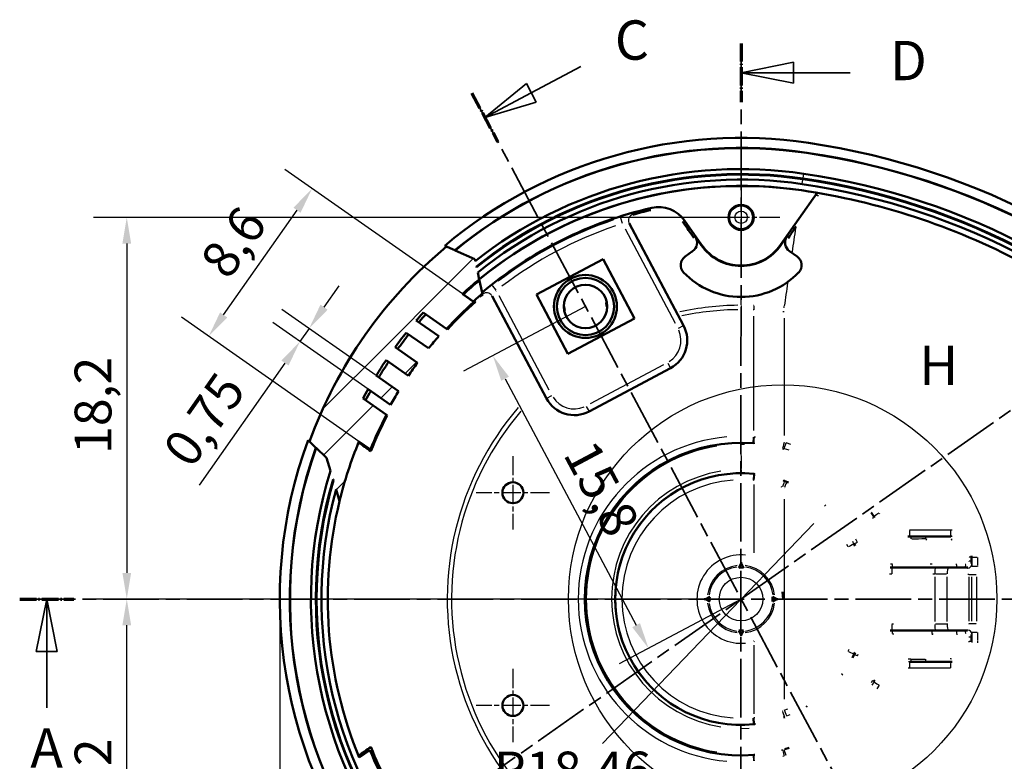
# Model space of a CAD drawing. Units: millimetres. Extents: x 0 to 594, y 0 to 420.
# Drawn here: x 229 to 323, y 188 to 259 of the extents above; entities that cross this region are included whole.
import ezdxf

# ---------------------------------------------------------------- set-up
doc = ezdxf.new("R2010")
doc.units = ezdxf.units.MM
doc.linetypes.add('CHAIN', pattern=[0.3543, 0.2362, -0.0295, 0.0591, -0.0295])
doc.linetypes.add('LONG_DASH_DOTTED', pattern=[0.3001, 0.2362, -0.0295, 0.0049, -0.0295])
for name, color, linetype, lineweight in [('Centro(ISO)', 179, 'CHAIN', 25), ('Linee dettaglio cerchio(ISO)', 179, 'Continuous', 25), ('Linee di vista in sezione(ISO)', 7, 'LONG_DASH_DOTTED', 35), ('Quote(ISO)', 7, 'Continuous', 25), ('Spigoli tangenti visibili(ISO)', 251, 'Continuous', 30), ('Spigoli visibili(ISO)', 7, 'Continuous', 50), ('Tratteggio', 3, 'Continuous', 9)]:
    doc.layers.add(name, color=color, linetype=linetype, lineweight=lineweight)
doc.styles.add('DEFAULT-ISO~0', font='ARIAL.TTF')
doc.styles.add('Tabella-ISOTesto caratteri grandi', font='ARIAL.TTF')
doc.dimstyles.new('DEFAULT-ISO-Metodo 1b', dxfattribs={"dimtxt": 3.5, "dimasz": 2.5, "dimexe": 3.175, "dimexo": 0, "dimgap": 0.762, "dimtad": 1, "dimtoh": 1, "dimrnd": 1e-08, "dimtxsty": 'DEFAULT-ISO~0', "dimcen": 0.09, "dimdle": 10, "dimclrd": 2, "dimclre": 2, "dimclrt": 6, "dimazin": 2, "dimtfac": 0.714286, "dimtmove": 0, "dimatfit": 3, "dimfxl": 0, "dimtolj": 1, "dimlwd": 25, "dimlwe": 25, "dimarcsym": 0})

# ---------------------------------------------------------------- blocks, each defined once
blk = doc.blocks.new('*D16')
at = {"layer": 'Defpoints', "color": 0, "linetype": 'Continuous'}
for p in [(297.44, 239.911), (238.883, 203.513), (297.44, 203.513)]:
    blk.add_point(p, dxfattribs=at)
at = {"layer": 'Quote(ISO)', "color": 2, "linetype": 'Continuous', "lineweight": 25}
for p, q in [((297.44, 239.911), (235.708, 239.911)), ((238.883, 237.411), (238.883, 206.013)), ((297.44, 203.513), (235.708, 203.513))]:
    blk.add_line(p, q, dxfattribs=at)
at = {"layer": 'Quote(ISO)', "color": 2, "linetype": 'Continuous'}
for points in [[(238.467, 237.411), (239.3, 237.411), (238.883, 239.911)], [(238.467, 206.013), (239.3, 206.013), (238.883, 203.513)]]:
    blk.add_solid(points, dxfattribs=at)
at = {"layer": 'Quote(ISO)', "color": 6, "linetype": 'Continuous', "lineweight": 25, "insert": (233.915, 217.348), "char_height": 3.5, "attachment_point": 1, "rotation": 90, "style": 'DEFAULT-ISO~0'}
blk.add_mtext('\\A1;18,2', dxfattribs=at)
blk = doc.blocks.new('*D17')
at = {"layer": 'Defpoints', "color": 0, "linetype": 'Continuous'}
for p in [(238.883, 203.513), (297.44, 203.513), (297.44, 167.113)]:
    blk.add_point(p, dxfattribs=at)
at = {"layer": 'Quote(ISO)', "color": 2, "linetype": 'Continuous', "lineweight": 25}
for p, q in [((297.44, 203.513), (235.708, 203.513)), ((238.883, 169.613), (238.883, 201.013)), ((297.44, 167.113), (235.708, 167.113))]:
    blk.add_line(p, q, dxfattribs=at)
at = {"layer": 'Quote(ISO)', "color": 2, "linetype": 'Continuous'}
for points in [[(238.467, 201.013), (239.3, 201.013), (238.883, 203.513)], [(238.467, 169.613), (239.3, 169.613), (238.883, 167.113)]]:
    blk.add_solid(points, dxfattribs=at)
at = {"layer": 'Quote(ISO)', "color": 6, "linetype": 'Continuous', "lineweight": 25, "insert": (233.915, 180.949), "char_height": 3.5, "attachment_point": 1, "rotation": 90, "style": 'DEFAULT-ISO~0'}
blk.add_mtext('\\A1;18,2', dxfattribs=at)
blk = doc.blocks.new('*D18')
at = {"layer": 'Defpoints', "color": 0, "linetype": 'Continuous'}
for p in [(297.44, 203.513), (271.887, 176.876)]:
    blk.add_point(p, dxfattribs=at)
at = {"layer": 'Quote(ISO)', "color": 2, "linetype": 'Continuous', "lineweight": 25}
for p, q in [((304.363, 210.729), (284.218, 189.73)), ((273.617, 178.68), (278.72, 183.999))]:
    blk.add_line(p, q, dxfattribs=at)
blk.add_arc((297.44, 203.513), 36.912, 222.75944, 231.11688, dxfattribs=at)
at = {"layer": 'Quote(ISO)', "color": 2, "linetype": 'Continuous'}
blk.add_solid([(273.317, 178.968), (273.918, 178.391), (271.887, 176.876)], dxfattribs=at)
at = {"layer": 'Quote(ISO)', "color": 6, "linetype": 'Continuous', "lineweight": 25, "insert": (273.89, 188.968), "char_height": 3.5, "attachment_point": 1, "style": 'DEFAULT-ISO~0'}
blk.add_mtext('\\A1;R18,46', dxfattribs=at)
blk = doc.blocks.new('*D19')
at = {"layer": 'Defpoints', "color": 0, "linetype": 'Continuous'}
for p in [(253.472, 203.513), (479.44, 203.513), (479.44, 125.454)]:
    blk.add_point(p, dxfattribs=at)
at = {"layer": 'Quote(ISO)', "color": 2, "linetype": 'Continuous', "lineweight": 25}
for p, q in [((253.472, 203.513), (253.472, 122.279)), ((479.44, 203.513), (479.44, 122.279)), ((255.972, 125.454), (476.94, 125.454))]:
    blk.add_line(p, q, dxfattribs=at)
at = {"layer": 'Quote(ISO)', "color": 2, "linetype": 'Continuous'}
for points in [[(255.972, 125.87), (255.972, 125.037), (253.472, 125.454)], [(476.94, 125.87), (476.94, 125.037), (479.44, 125.454)]]:
    blk.add_solid(points, dxfattribs=at)
at = {"layer": 'Quote(ISO)', "color": 6, "linetype": 'Continuous', "lineweight": 25, "insert": (359.352, 130.422), "char_height": 3.5, "attachment_point": 1, "style": 'DEFAULT-ISO~0'}
blk.add_mtext('\\A1;112,98', dxfattribs=at)
blk = doc.blocks.new('*D20')
at = {"layer": 'Defpoints', "color": 0, "linetype": 'Continuous'}
for p in [(366.44, 191.212), (297.44, 167.113), (366.44, 135.663)]:
    blk.add_point(p, dxfattribs=at)
at = {"layer": 'Quote(ISO)', "color": 2, "linetype": 'Continuous', "lineweight": 25}
for p, q in [((366.44, 191.212), (366.44, 132.488)), ((297.44, 167.113), (297.44, 132.488)), ((299.94, 135.663), (363.94, 135.663))]:
    blk.add_line(p, q, dxfattribs=at)
at = {"layer": 'Quote(ISO)', "color": 2, "linetype": 'Continuous'}
for points in [[(299.94, 136.08), (299.94, 135.246), (297.44, 135.663)], [(363.94, 136.08), (363.94, 135.246), (366.44, 135.663)]]:
    blk.add_solid(points, dxfattribs=at)
at = {"layer": 'Quote(ISO)', "color": 6, "linetype": 'Continuous', "lineweight": 25, "insert": (327.383, 140.632), "char_height": 3.5, "attachment_point": 1, "style": 'DEFAULT-ISO~0'}
blk.add_mtext('\\A1;34,5', dxfattribs=at)
blk = doc.blocks.new('SezioneConv2d1')
at = {"layer": 'Linee di vista in sezione(ISO)', "linetype": 'CHAIN', "ltscale": 22.486227}
blk.add_line((228.676, 203.513), (353.346, 203.513), dxfattribs=at)
at = {"layer": 'Linee di vista in sezione(ISO)', "lineweight": 70, "ltscale": 6.77831}
blk.add_line((228.676, 203.513), (233.843, 203.513), dxfattribs=at)
at = {"layer": 'Linee di vista in sezione(ISO)', "linetype": 'Continuous'}
for p, q in [((231.26, 203.513), (230.26, 198.513)), ((231.26, 198.513), (231.26, 203.513)), ((232.26, 198.513), (231.26, 203.513)), ((230.26, 198.513), (232.26, 198.513)), ((231.26, 193.134), (231.26, 198.513))]:
    blk.add_line(p, q, dxfattribs=at)
at = {"layer": 'Linee di vista in sezione(ISO)', "linetype": 'Continuous', "flags": 128}
blk.add_lwpolyline([(232.26, 198.513), (231.26, 203.513)], dxfattribs=at)
at = {"layer": 'Linee di vista in sezione(ISO)'}
blk.add_solid([(232.26, 198.513), (231.26, 203.513), (230.26, 198.513), (232.26, 198.513)], dxfattribs=at)
at = {"layer": 'Linee di vista in sezione(ISO)', "insert": (229.689, 186.263), "char_height": 3.75, "attachment_point": 7, "style": 'Tabella-ISOTesto caratteri grandi'}
blk.add_mtext('A', dxfattribs=at)
blk = doc.blocks.new('SezioneConv2d3')
at = {"layer": 'Linee di vista in sezione(ISO)', "linetype": 'CHAIN', "ltscale": 23.658644}
blk.add_line((297.44, 256.487), (297.405, 150.318), dxfattribs=at)
at = {"layer": 'Linee di vista in sezione(ISO)', "lineweight": 70, "ltscale": 7.323256}
for p, q in [((297.44, 256.487), (297.439, 250.905)), ((297.407, 155.9), (297.405, 150.318))]:
    blk.add_line(p, q, dxfattribs=at)
at = {"layer": 'Linee di vista in sezione(ISO)', "linetype": 'Continuous'}
for p, q in [((302.44, 254.694), (297.44, 253.696)), ((302.439, 252.694), (302.44, 254.694)), ((302.44, 253.694), (297.44, 253.696)), ((297.44, 253.696), (302.439, 252.694)), ((307.822, 253.693), (302.44, 253.694)), ((302.406, 154.107), (297.406, 153.109)), ((302.405, 152.107), (302.406, 154.107)), ((302.406, 153.107), (297.406, 153.109)), ((297.406, 153.109), (302.405, 152.107)), ((307.788, 153.106), (302.406, 153.107))]:
    blk.add_line(p, q, dxfattribs=at)
at = {"layer": 'Linee di vista in sezione(ISO)', "linetype": 'Continuous', "flags": 128}
for points in [[(302.44, 254.694), (297.44, 253.696)], [(302.406, 154.107), (297.406, 153.109)]]:
    blk.add_lwpolyline(points, dxfattribs=at)
at = {"layer": 'Linee di vista in sezione(ISO)'}
for points in [[(302.44, 254.694), (297.44, 253.696), (302.439, 252.694), (302.44, 254.694)], [(302.406, 154.107), (297.406, 153.109), (302.405, 152.107), (302.406, 154.107)]]:
    blk.add_solid(points, dxfattribs=at)
at = {"layer": 'Linee di vista in sezione(ISO)', "char_height": 3.75, "attachment_point": 7, "line_spacing_factor": 1.309852, "style": 'Tabella-ISOTesto caratteri grandi'}
for insert in [(311.628, 251.817), (311.594, 151.23)]:
    blk.add_mtext('D', dxfattribs=dict(at, insert=insert))
blk = doc.blocks.new('SezioneConv2d6')
at = {"layer": 'Linee di vista in sezione(ISO)', "linetype": 'CHAIN', "ltscale": 22.428154}
blk.add_line((347.521, 238.58), (252.177, 171.818), dxfattribs=at)
blk = doc.blocks.new('SezioneConv2d7')
at = {"layer": 'Linee di vista in sezione(ISO)', "linetype": 'Continuous'}
for p, q in [((282.165, 254.293), (277.439, 251.78)), ((276.97, 252.663), (273.024, 249.433)), ((277.909, 250.897), (276.97, 252.663)), ((277.439, 251.78), (273.024, 249.433)), ((273.024, 249.433), (277.909, 250.897)), ((331.515, 161.478), (326.79, 158.965)), ((326.32, 159.848), (322.375, 156.618)), ((327.259, 158.082), (326.32, 159.848)), ((326.79, 158.965), (322.375, 156.618)), ((322.375, 156.618), (327.259, 158.082))]:
    blk.add_line(p, q, dxfattribs=at)
at = {"layer": 'Linee di vista in sezione(ISO)', "linetype": 'CHAIN', "ltscale": 22.822824}
blk.add_line((271.783, 251.766), (323.616, 154.284), dxfattribs=at)
at = {"layer": 'Linee di vista in sezione(ISO)', "lineweight": 70, "ltscale": 6.934762}
for p, q in [((271.783, 251.766), (274.265, 247.099)), ((321.134, 158.951), (323.616, 154.284))]:
    blk.add_line(p, q, dxfattribs=at)
at = {"layer": 'Linee di vista in sezione(ISO)', "linetype": 'Continuous', "flags": 128}
for points in [[(276.97, 252.663), (273.024, 249.433)], [(326.32, 159.848), (322.375, 156.618)]]:
    blk.add_lwpolyline(points, dxfattribs=at)
at = {"layer": 'Linee di vista in sezione(ISO)'}
for points in [[(276.97, 252.663), (273.024, 249.433), (277.909, 250.897), (276.97, 252.663)], [(326.32, 159.848), (322.375, 156.618), (327.259, 158.082), (326.32, 159.848)]]:
    blk.add_solid(points, dxfattribs=at)
at = {"layer": 'Linee di vista in sezione(ISO)', "char_height": 3.75, "attachment_point": 7, "line_spacing_factor": 2.942572, "style": 'Tabella-ISOTesto caratteri grandi'}
for insert in [(285.404, 253.77), (334.723, 161.014)]:
    blk.add_mtext('C', dxfattribs=dict(at, insert=insert))
blk = doc.blocks.new('*D77')
at = {"layer": 'Defpoints', "color": 0, "linetype": 'Continuous'}
for p in [(282.6, 231.425), (297.44, 203.513), (288.611, 198.818)]:
    blk.add_point(p, dxfattribs=at)
at = {"layer": 'Quote(ISO)', "color": 2, "linetype": 'Continuous', "lineweight": 25}
for p, q in [((282.6, 231.425), (270.967, 225.239)), ((274.944, 224.523), (287.437, 201.025)), ((297.44, 203.513), (285.808, 197.327))]:
    blk.add_line(p, q, dxfattribs=at)
at = {"layer": 'Quote(ISO)', "color": 2, "linetype": 'Continuous'}
for points in [[(275.312, 224.718), (274.576, 224.327), (273.77, 226.73)], [(287.805, 201.221), (287.069, 200.83), (288.611, 198.818)]]:
    blk.add_solid(points, dxfattribs=at)
at = {"layer": 'Quote(ISO)', "color": 6, "linetype": 'Continuous', "lineweight": 25, "insert": (283.519, 218.978), "char_height": 3.5, "attachment_point": 1, "rotation": 297.99963, "style": 'DEFAULT-ISO~0'}
blk.add_mtext('\\A1;15,8', dxfattribs=at)
blk = doc.blocks.new('*D86')
at = {"layer": 'Defpoints', "color": 0, "linetype": 'Continuous'}
for p in [(256.544, 242.641), (270.872, 232.608), (261.013, 218.528)]:
    blk.add_point(p, dxfattribs=at)
at = {"layer": 'Quote(ISO)', "color": 2, "linetype": 'Continuous', "lineweight": 25}
for p, q in [((270.872, 232.608), (253.943, 244.462)), ((248.119, 230.608), (255.11, 240.593)), ((261.013, 218.528), (244.084, 230.382))]:
    blk.add_line(p, q, dxfattribs=at)
at = {"layer": 'Quote(ISO)', "color": 2, "linetype": 'Continuous'}
for points in [[(254.768, 240.832), (255.451, 240.354), (256.544, 242.641)], [(247.777, 230.847), (248.46, 230.369), (246.685, 228.561)]]:
    blk.add_solid(points, dxfattribs=at)
at = {"layer": 'Quote(ISO)', "color": 6, "linetype": 'Continuous', "lineweight": 25, "insert": (245.716, 235.84), "char_height": 3.5, "attachment_point": 1, "rotation": 55, "style": 'DEFAULT-ISO~0'}
blk.add_mtext('\\A1;8,6', dxfattribs=at)
blk = doc.blocks.new('*D87')
at = {"layer": 'Defpoints', "color": 0, "linetype": 'Continuous'}
for p in [(255.395, 228.07), (262.653, 224.819), (261.891, 223.521)]:
    blk.add_point(p, dxfattribs=at)
at = {"layer": 'Quote(ISO)', "color": 2, "linetype": 'Continuous', "lineweight": 25}
for p, q in [((257.689, 231.347), (259.123, 233.395)), ((262.653, 224.819), (253.654, 231.12)), ((261.891, 223.521), (252.794, 229.891)), ((256.255, 229.299), (255.395, 228.07)), ((253.961, 226.022), (245.798, 214.364))]:
    blk.add_line(p, q, dxfattribs=at)
at = {"layer": 'Quote(ISO)', "color": 2, "linetype": 'Continuous'}
for points in [[(257.348, 231.586), (258.03, 231.108), (256.255, 229.299)], [(253.619, 226.261), (254.302, 225.783), (255.395, 228.07)]]:
    blk.add_solid(points, dxfattribs=at)
at = {"layer": 'Quote(ISO)', "color": 6, "linetype": 'Continuous', "lineweight": 25, "insert": (242.165, 217.838), "char_height": 3.5, "attachment_point": 1, "rotation": 55, "style": 'DEFAULT-ISO~0'}
blk.add_mtext('\\A1;0,75', dxfattribs=at)
blk = doc.blocks.new('Dettaglio2d2')
at = {"layer": 'Linee dettaglio cerchio(ISO)'}
blk.add_circle((301.406, 203.524), 20.418, dxfattribs=at)
at = {"layer": 'Linee dettaglio cerchio(ISO)', "insert": (314.41, 222.748), "char_height": 3.75, "attachment_point": 7, "style": 'Tabella-ISOTesto caratteri grandi'}
blk.add_mtext('H', dxfattribs=at)

msp = doc.modelspace()

# ---------------------------------------------------------------- hatches: boundary and pattern name
at = {"layer": 'Tratteggio'}
h = msp.add_hatch(dxfattribs=at)
h.set_pattern_fill('ANSI31', color=256, scale=25.4, style=0)
h.set_pattern_definition([(45, (0, 0), (-2.245064, 2.245064), [])])
edge = h.paths.add_edge_path()
edge.add_line((270.173, 236.762), (272.053, 235.918))
edge.add_line((272.053, 235.918), (272.092, 235.739))
edge.add_line((272.092, 235.739), (272.204, 235.23))
edge.add_line((272.204, 235.23), (272.219, 235.162))
edge.add_line((272.219, 235.162), (272.332, 234.652))
edge.add_line((272.332, 234.652), (272.476, 233.996))
edge.add_ellipse((297.44, 203.513), major_axis=(-24.964, 30.483), ratio=1, start_angle=0, end_angle=3.0859)
edge.add_line((270.872, 232.608), (270.952, 232.552))
edge.add_line((270.952, 232.552), (271.905, 231.884))
edge.add_line((271.905, 231.884), (271.963, 231.844))
edge.add_ellipse((297.44, 203.513), major_axis=(-25.477, 28.331), ratio=1, start_angle=0, end_angle=5.49536)
edge.add_line((269.367, 229.273), (267.144, 230.83))
edge.add_ellipse((297.44, 203.513), major_axis=(-30.296, 27.317), ratio=1, start_angle=0, end_angle=1.4132)
edge.add_line((266.48, 230.074), (268.619, 228.577))
edge.add_ellipse((297.44, 203.513), major_axis=(-28.822, 25.064), ratio=1, start_angle=0, end_angle=2.25842)
edge.add_line((267.653, 227.422), (265.521, 228.915))
edge.add_ellipse((297.44, 203.513), major_axis=(-31.919, 25.402), ratio=1, start_angle=0, end_angle=2.46009)
edge.add_line((264.46, 227.521), (266.588, 226.031))
edge.add_ellipse((297.44, 203.513), major_axis=(-30.852, 22.518), ratio=1, start_angle=0, end_angle=2.25022)
edge.add_line((265.728, 224.802), (263.6, 226.292))
edge.add_ellipse((297.44, 203.513), major_axis=(-33.84, 22.78), ratio=1, start_angle=0, end_angle=2.46009)
edge.add_line((262.653, 224.819), (264.785, 223.326))
edge.add_ellipse((297.44, 203.513), major_axis=(-32.655, 19.813), ratio=1, start_angle=0, end_angle=2.25842)
edge.add_line((264.03, 222.024), (261.891, 223.521))
edge.add_ellipse((297.44, 203.513), major_axis=(-35.549, 20.009), ratio=1, start_angle=0, end_angle=1.4132)
edge.add_line((261.409, 222.638), (263.632, 221.082))
edge.add_ellipse((297.44, 203.513), major_axis=(-33.809, 17.569), ratio=1, start_angle=0, end_angle=5.49536)
edge.add_line((262.104, 217.764), (261.013, 218.528))
edge.add_ellipse((297.44, 203.513), major_axis=(-36.428, 15.015), ratio=1, start_angle=0, end_angle=8.67373)
edge.add_line((259.165, 212.863), (258.831, 213.971))
edge.add_line((258.831, 213.971), (258.579, 214.807))
edge.add_line((258.579, 214.807), (258.546, 214.917))
edge.add_line((258.546, 214.917), (258.301, 215.728))
edge.add_line((258.301, 215.728), (257.926, 216.975))
edge.add_line((257.926, 216.975), (256.93, 217.931))
edge.add_line((256.93, 217.931), (256.917, 217.943))
edge.add_line((256.917, 217.943), (256.297, 218.538))
edge.add_ellipse((297.44, 203.513), major_axis=(-41.144, 15.026), ratio=1, start_angle=329.93777, end_angle=360, ccw=False)
edge.add_line((269.358, 237.128), (270.157, 236.769))
edge.add_line((270.157, 236.769), (270.173, 236.762))
h = msp.add_hatch(dxfattribs=at)
h.set_pattern_fill('ANSI31', color=256, scale=25.4, angle=90, style=0)
h.set_pattern_definition([(135, (0, 0), (-2.245064, -2.245064), [])])
edge = h.paths.add_edge_path()
edge.add_ellipse((297.44, 203.513), major_axis=(33.852, 17.635), ratio=1, start_angle=102.73848, end_angle=104.47103)
edge.add_line((271.905, 231.884), (270.952, 232.552))
edge.add_ellipse((297.44, 203.511), major_axis=(37.574, 11.543), ratio=1, start_angle=112.30652, end_angle=115.2903, ccw=False)
edge.add_line((272.5, 233.891), (272.775, 232.643))

# ---------------------------------------------------------------- linework, layer by layer
at = {"layer": 'Centro(ISO)', "linetype": 'CHAIN', "ltscale": 8.222835}
for p, q in [((297.44, 243.611), (297.44, 236.211)), ((301.14, 239.911), (293.74, 239.911))]:
    msp.add_line(p, q, dxfattribs=at)
at = {"layer": 'Centro(ISO)', "linetype": 'CHAIN', "ltscale": 7.778352}
for p, q in [((275.689, 217.155), (275.689, 210.155)), ((279.189, 213.655), (272.189, 213.655)), ((275.689, 196.87), (275.689, 189.87)), ((279.189, 193.37), (272.189, 193.37))]:
    msp.add_line(p, q, dxfattribs=at)
at = {"layer": 'Spigoli tangenti visibili(ISO)'}
for p, q in [((303.71, 246.054), (303.712, 246.068)), ((303.354, 243.635), (303.415, 244.052)), ((303.276, 243.109), (303.338, 243.527)), ((285.933, 239.87), (286.099, 239.346)), ((287.152, 240.175), (287.139, 240.199)), ((286.378, 238.802), (291.16, 229.808)), ((293.062, 238.065), (292.936, 237.977)), ((301.945, 237.977), (301.819, 238.065)), ((293.677, 237.275), (293.644, 237.252)), ((301.237, 237.252), (301.204, 237.275)), ((272.786, 232.568), (272.799, 232.543)), ((279.152, 223.423), (274.37, 232.417)), ((297.44, 231.563), (297.44, 232.279)), ((297.44, 231.503), (297.44, 231.129)), ((298.659, 231.473), (298.64, 231.1)), ((298.639, 219.594), (298.639, 230.475)), ((301.542, 230.287), (301.547, 219.102)), ((291.468, 229.331), (291.954, 229.589)), ((290.045, 225.856), (283.052, 222.138)), ((290.456, 226.021), (290.715, 225.534)), ((279.376, 222.901), (278.89, 222.643)), ((282.686, 221.89), (282.945, 221.403)), ((298.593, 218.394), (298.635, 218.943)), ((298.639, 218.387), (298.639, 218.368)), ((301.545, 217.859), (301.54, 217.841)), ((297.435, 215.827), (297.435, 215.514)), ((298.635, 215.413), (298.58, 214.865)), ((298.639, 215.451), (298.636, 215.417)), ((298.702, 215.406), (298.644, 214.858)), ((298.639, 214.449), (298.639, 207.915)), ((301.594, 214.769), (301.58, 214.738)), ((301.561, 213.041), (301.561, 193.984)), ((310.094, 211.386), (310.111, 211.396)), ((313.478, 210.107), (317.396, 210.107)), ((313.512, 209.507), (317.44, 209.507)), ((313.512, 209.487), (313.512, 209.506)), ((317.441, 209.506), (317.44, 209.487)), ((308.2, 208.747), (308.229, 208.762)), ((319.435, 207.513), (319.415, 207.513)), ((319.436, 207.47), (319.436, 206.704)), ((319.438, 207.513), (319.939, 207.513)), ((319.983, 207.47), (319.983, 206.704)), ((311.828, 206.477), (311.828, 206.511)), ((319.016, 206.51), (319.031, 206.465)), ((319.415, 206.909), (319.43, 206.865)), ((315.94, 206.475), (311.828, 206.475)), ((315.9, 205.639), (315.9, 201.386)), ((317.066, 205.636), (317.066, 201.389)), ((319.144, 205.627), (319.144, 201.398)), ((319.161, 205.862), (319.393, 205.862)), ((319.4, 205.627), (319.4, 201.398)), ((319.414, 205.862), (319.858, 205.862)), ((319.889, 205.627), (319.889, 201.398)), ((311.828, 200.55), (315.94, 200.55)), ((311.828, 200.548), (311.828, 200.514)), ((319.031, 200.56), (319.016, 200.515)), ((319.43, 200.16), (319.415, 200.116)), ((319.436, 200.321), (319.436, 199.555)), ((319.438, 200.364), (319.939, 200.364)), ((319.983, 200.321), (319.983, 199.555)), ((298.639, 199.11), (298.639, 192.576)), ((319.435, 199.513), (319.415, 199.513)), ((308.2, 198.278), (308.229, 198.263)), ((313.512, 197.538), (313.512, 197.519)), ((317.44, 197.518), (313.512, 197.518)), ((317.44, 197.519), (317.44, 197.538)), ((317.396, 196.918), (313.478, 196.918)), ((310.094, 195.639), (310.111, 195.629)), ((298.635, 191.612), (298.58, 192.16)), ((298.639, 191.574), (298.636, 191.608)), ((301.594, 192.256), (301.58, 192.287)), ((297.428, 188.745), (297.427, 188.616)), ((298.639, 188.638), (298.639, 188.657)), ((301.545, 189.166), (301.54, 189.184)), ((298.593, 188.631), (298.635, 188.082))]:
    msp.add_line(p, q, dxfattribs=at)
at = {"layer": 'Spigoli tangenti visibili(ISO)', "flags": 128}
for points in [[(288.826, 240.601), (288.83, 240.61)], [(286.771, 239.342), (286.768, 239.343)], [(287.138, 240.201), (287.135, 240.202)], [(291.955, 239.383), (291.959, 239.393)], [(273.732, 233.386), (273.666, 233.334)], [(274.105, 232.917), (274.076, 232.885)], [(280.585, 231.414), (280.606, 231.137)], [(284.614, 231.414), (284.599, 231.671)], [(298.639, 231.079), (298.589, 231.082)], [(298.66, 231.494), (298.609, 231.496)], [(301.542, 230.908), (301.422, 230.917)], [(301.568, 231.326), (301.447, 231.334)], [(301.568, 231.326), (301.567, 231.309)], [(298.639, 218.99), (298.641, 218.989)], [(298.687, 218.986), (298.8, 218.976)], [(297.428, 218.272), (297.763, 218.269)], [(298.639, 218.388), (298.748, 218.379)], [(301.397, 217.902), (301.403, 217.9)], [(301.546, 217.86), (301.981, 217.728)], [(301.547, 218.48), (301.553, 218.479)], [(301.701, 218.437), (302.158, 218.298)], [(298.703, 215.409), (298.7, 215.409)], [(298.639, 214.812), (298.636, 214.812)], [(301.368, 214.174), (301.25, 214.217)], [(301.579, 214.737), (301.456, 214.782)], [(301.561, 214.1), (301.553, 214.103)], [(301.784, 214.659), (301.775, 214.663)], [(309.978, 211.282), (310.04, 211.185)], [(310.111, 211.397), (310.176, 211.297)], [(310.594, 211.714), (310.648, 211.628)], [(317.396, 210.107), (317.569, 210.102)], [(317.441, 209.507), (317.571, 209.503)], [(307.638, 208.484), (307.523, 208.714)], [(308.198, 208.747), (308.077, 208.988)], [(308.525, 208.912), (308.363, 209.233)], [(315.055, 209.242), (315.087, 209.144)], [(315.055, 209.242), (315.155, 209.241)], [(317.466, 209.22), (317.464, 209.234)], [(317.466, 209.22), (317.553, 209.217)], [(317.466, 209.22), (317.495, 209.121)], [(319.148, 207.518), (319.148, 207.501)], [(311.828, 206.475), (311.641, 206.48)], [(311.873, 206.827), (311.672, 206.832)], [(315.667, 206.829), (315.464, 206.829)], [(318.01, 206.817), (317.912, 206.817)], [(318.848, 206.817), (318.813, 206.817)], [(319.148, 207.117), (319.148, 207.104)], [(319.431, 206.863), (319.431, 206.862)], [(319.436, 206.661), (319.436, 206.636)], [(319.983, 206.661), (319.983, 206.619)], [(311.799, 205.876), (311.582, 205.881)], [(315.9, 205.876), (315.73, 205.876)], [(319.031, 206.463), (318.956, 206.463)], [(319.031, 206.463), (319.039, 206.46)], [(319.144, 205.862), (319.058, 205.862)], [(311.799, 201.149), (311.97, 201.149)], [(317.066, 201.153), (317.152, 201.153)], [(319.144, 201.163), (319.144, 201.126)], [(319.4, 201.163), (319.4, 201.129)], [(319.889, 201.163), (319.89, 201.141)], [(311.873, 200.198), (312.002, 200.198)], [(315.667, 200.196), (315.648, 200.093)], [(315.667, 200.196), (315.763, 200.196)], [(317.221, 200.553), (317.297, 200.553)], [(318.011, 200.208), (317.994, 200.106)], [(318.011, 200.208), (318.046, 200.208)], [(318.848, 200.208), (318.862, 200.208)], [(319.148, 199.908), (319.148, 199.891)], [(319.436, 200.364), (319.436, 200.348)], [(319.148, 199.507), (319.145, 199.395)], [(319.436, 199.513), (319.432, 199.384)], [(319.983, 199.513), (319.978, 199.344)], [(307.638, 198.541), (307.738, 198.734)], [(308.198, 198.278), (308.284, 198.445)], [(308.525, 198.113), (308.595, 198.25)], [(313.658, 197.785), (313.378, 197.776)], [(313.512, 197.518), (313.394, 197.516)], [(317.466, 197.805), (317.365, 197.805)], [(317.466, 197.805), (317.464, 197.791)], [(313.478, 196.918), (313.377, 196.916)], [(309.978, 195.743), (309.842, 195.526)], [(310.111, 195.628), (309.894, 195.289)], [(310.594, 195.312), (310.366, 194.955)], [(301.368, 192.851), (301.376, 192.854)], [(301.561, 192.925), (301.889, 193.059)], [(301.787, 192.367), (302.13, 192.507)], [(298.576, 192.206), (298.578, 192.206)], [(298.635, 191.609), (298.638, 191.61)], [(298.639, 192.213), (298.763, 192.227)], [(298.706, 191.617), (298.836, 191.631)], [(301.579, 192.288), (301.588, 192.291)], [(297.434, 191.172), (298.208, 191.196)], [(297.428, 188.753), (297.428, 188.853)], [(301.397, 189.123), (301.276, 189.09)], [(301.546, 189.165), (301.539, 189.163)], [(301.547, 188.545), (301.421, 188.511)], [(301.701, 188.588), (301.695, 188.586)]]:
    msp.add_lwpolyline(points, dxfattribs=at)
at = {"layer": 'Spigoli tangenti visibili(ISO)'}
for centre, radius in [((297.44, 239.913), 1.086), ((297.44, 239.913), 0.586), ((297.44, 203.513), 2.084)]:
    msp.add_circle(centre, radius, dxfattribs=at)
for centre, radius, start, end in [((297.44, 203.513), 38.139, 108.60715, 127.39285), ((297.44, 203.513), 37.539, 108.60703, 127.39265), ((297.44, 203.513), 28.011, 90.63394, 102.04737), ((297.44, 203.513), 27.596, 90.62227, 101.82308), ((289.307, 228.182), 2.4, 302.5, 23.5), ((281.537, 224.05), 2.4, 212.5, 293.5), ((297.44, 203.513), 28.011, 139.32421, 247.42607), ((297.44, 203.513), 27.596, 139.50153, 246.5453), ((297.44, 203.513), 15.523, 95.01441, 264.98559), ((297.44, 203.513), 14.923, 95.01441, 264.98559), ((297.44, 203.513), 14.76, 99.04268, 260.9552), ((297.44, 203.513), 14.923, 85.40204, 85.56265), ((297.44, 203.513), 12.34, 99.02387, 260.97412), ((297.44, 203.513), 11.963, 93.84129, 266.15873), ((297.44, 203.513), 11.363, 93.84055, 266.15945), ((297.44, 203.513), 4.213, 84.12402, 275.87559), ((297.44, 203.513), 3.217, 96.95196, 173.04804), ((297.44, 203.513), 3.08, 97.61453, 172.38547), ((297.44, 203.513), 3.217, 6.95196, 83.04804), ((297.44, 203.513), 3.08, 7.61453, 82.38547), ((297.44, 203.513), 3.217, 186.95196, 263.04804), ((297.44, 203.513), 3.08, 187.61453, 262.38547), ((297.44, 203.513), 3.217, 276.95196, 353.04804), ((297.44, 203.513), 3.08, 277.61453, 352.38547), ((297.44, 203.513), 14.923, 274.43735, 274.59796)]:
    msp.add_arc(centre, radius, start, end, dxfattribs=at)
for centre, major_axis, ratio, start_param, end_param in [((299.97, 223.424), (8.235, 56.402), 0.007793, 5.058386, 5.058419), ((287.301, 239.623), (-0.53, -0.282), 0.999641, 4.58589, 6.182965), ((299.97, 223.424), (8.235, 56.402), 0.007792, 4.949747, 4.991493), ((274.105, 232.917), (-0.373, 0.47), 0.000006, 0.10335, 1.493546), ((299.97, 223.424), (8.235, 56.402), 0.007792, 4.856291, 4.896031), ((273.173, 232.112), (0.53, 0.282), 0.999641, 0.104686, 1.697191), ((280.285, 231.414), (0.3, 0.001), 0.18179, 6.257856, 6.281794), ((284.914, 231.414), (-0.3, 0.001), 0.159909, 0.001292, 0.025159), ((298.687, 218.986), (-0.048, -0.598), 0.000233, 4.790506, 6.196356), ((297.747, 210.85), (0.149, -37.398), 0.007882, 4.51586, 4.574915), ((301.556, 218.48), (-0.159, -0.579), 0.014536, 4.794244, 6.196552), ((301.711, 218.437), (-0.165, -0.577), 0.014937, 4.794531, 6.196569), ((301.372, 214.174), (0.207, 0.563), 0.006831, 0.103536, 1.495947), ((301.565, 214.101), (0.218, 0.559), 0.006785, 0.103543, 1.496074), ((309.94, 211.249), (0.255, 0.158), 0.024273, 0.858585, 1.374739), ((310.621, 211.714), (-0.509, -0.317), 0.024088, 4.82725, 6.198287), ((313.512, 210.107), (0, -0.6), 0.057132, 4.790492, 6.196342), ((313.596, 209.213), (0, 0.3), 0.206555, 4.857545, 5.809093), ((314.983, 209.213), (0, 0.3), 0.242244, 4.862327, 5.809272), ((317.441, 210.107), (0, -0.6), 0.07476, 4.790384, 6.196317), ((307.659, 208.484), (0.54, 0.263), 0.015148, 0.10497, 1.523132), ((308.501, 208.894), (-0.27, -0.131), 0.018504, 4.69739, 6.199722), ((305.564, 209.052), (39.175, 0.083), 0.004477, 1.327896, 1.36085), ((319.14, 207.513), (0.3, 0), 0.017103, 0.477951, 1.488598), ((311.828, 206.813), (0, -0.3), 0.151593, 0.080946, 1.536445), ((318.003, 206.813), (0, -0.3), 0.02367, 0.079212, 1.50558), ((318.84, 206.813), (0, -0.3), 0.02537, 0.079244, 1.505637), ((319.031, 206.863), (0.379, 0.127), 0.999619, 4.471293, 5.882845), ((319.14, 207.113), (0.3, 0), 0.015393, 0.477941, 1.488627), ((320.036, 206.661), (-0.6, 0), 0.000006, 0.082384, 1.409261), ((311.829, 205.876), (0, 0.6), 0.050069, 0.103446, 1.493669), ((315.941, 205.876), (0, 0.6), 0.067454, 0.103468, 1.493569), ((315.496, 205.708), (-5.996, -0.011), 0.02795, 4.45741, 4.63501), ((315.495, 206.307), (-6.597, -0.011), 0.025415, 4.457425, 4.634997), ((317.223, 205.872), (0.003, 0.6), 0.261636, 0.104366, 1.494901), ((311.829, 201.149), (0, -0.6), 0.050069, 4.789618, 6.179741), ((315.941, 201.149), (0, -0.6), 0.067454, 4.789617, 6.179727), ((315.496, 201.317), (5.996, -0.011), 0.027951, 4.789768, 4.967368), ((317.223, 201.153), (0.003, -0.6), 0.261636, 4.788284, 6.178809), ((319.039, 201.163), (0.4, 0), 0.000024, 0.488696, 1.263019), ((319.942, 201.163), (-0.6, 0), 0.000017, 4.851615, 5.785673), ((311.828, 200.213), (0, 0.3), 0.151612, 4.746383, 6.202301), ((315.592, 200.213), (0, 0.3), 0.250988, 4.737235, 6.201812), ((315.495, 200.718), (6.597, -0.011), 0.025416, 4.789781, 4.967353), ((318.003, 200.213), (0, 0.3), 0.02367, 4.777602, 6.203957), ((318.84, 200.213), (0, 0.3), 0.02537, 4.777549, 6.203941), ((319.031, 200.162), (0.379, -0.127), 0.99962, 0.400439, 1.812022), ((319.14, 199.913), (0.3, 0), 0.015393, 4.794557, 5.805242), ((319.14, 199.513), (0.3, 0), 0.017104, 4.794765, 5.805318), ((307.659, 198.541), (0.54, -0.263), 0.015149, 4.75995, 6.178209), ((308.501, 198.131), (-0.27, 0.131), 0.018466, 0.083581, 1.585747), ((313.512, 196.918), (0, 0.6), 0.057132, 0.086844, 1.492693), ((313.596, 197.813), (0, -0.3), 0.206565, 0.47425, 1.425745), ((305.568, 197.964), (-39.153, 0.08), 0.004233, 1.780751, 1.813714), ((314.983, 197.813), (0, -0.3), 0.242262, 0.473827, 1.420888), ((317.441, 196.918), (0, 0.6), 0.07476, 0.086853, 1.492694), ((309.94, 195.776), (0.255, -0.158), 0.024284, 4.908452, 5.424602), ((310.621, 195.312), (-0.509, 0.317), 0.024088, 0.084899, 1.455951), ((301.372, 192.851), (0.207, -0.563), 0.006831, 4.787228, 6.179648), ((301.57, 192.926), (0.218, -0.559), 0.014043, 4.785755, 6.17957), ((298.644, 192.213), (0.064, -0.597), 0.007239, 4.789256, 6.179755), ((301.556, 188.545), (-0.159, 0.579), 0.013849, 0.086636, 1.488986), ((301.711, 188.588), (-0.165, 0.577), 0.014938, 0.086617, 1.488633), ((298.687, 188.039), (-0.048, 0.598), 0.000233, 0.086829, 1.492672)]:
    msp.add_ellipse(centre, major_axis=major_axis, ratio=ratio, start_param=start_param, end_param=end_param, dxfattribs=at)
at = {"layer": 'Spigoli visibili(ISO)'}
for p, q in [((295.854, 242.882), (295.85, 242.88)), ((298.596, 242.897), (296.285, 242.897)), ((299.031, 242.88), (299.027, 242.882)), ((304.686, 242.252), (301.202, 237.277)), ((285.806, 241.156), (285.807, 241.155)), ((286.768, 239.348), (286.771, 239.342)), ((286.771, 239.342), (291.956, 229.59)), ((292.043, 239.613), (293.679, 237.277)), ((293.069, 238.07), (293.642, 237.251)), ((301.812, 238.07), (301.239, 237.251)), ((269.189, 237.204), (270.157, 236.769)), ((270.157, 236.769), (270.173, 236.762)), ((270.173, 236.762), (272.053, 235.918)), ((292.823, 236.677), (292.103, 236.173)), ((302.778, 236.173), (302.058, 236.677)), ((272.053, 235.918), (272.092, 235.739)), ((284.281, 235.929), (277.924, 232.549)), ((287.286, 230.278), (284.281, 235.929)), ((272.204, 235.23), (272.219, 235.162)), ((272.332, 234.652), (272.476, 233.996)), ((272.477, 233.994), (272.752, 232.747)), ((272.739, 234.207), (272.739, 234.207)), ((270.872, 232.608), (271.963, 231.844)), ((271.905, 231.884), (270.952, 232.552)), ((272.752, 232.747), (272.775, 232.643)), ((273.703, 232.394), (273.699, 232.402)), ((278.888, 222.642), (273.703, 232.393)), ((277.924, 232.549), (280.929, 226.898)), ((268.619, 228.577), (266.48, 230.074)), ((267.144, 230.83), (269.367, 229.273)), ((280.929, 226.898), (287.286, 230.278)), ((269.367, 229.273), (269.446, 229.218)), ((265.521, 228.915), (267.653, 227.422)), ((266.588, 226.031), (264.46, 227.521)), ((263.6, 226.292), (265.728, 224.802)), ((290.715, 225.533), (282.945, 221.401)), ((264.785, 223.326), (262.653, 224.819)), ((261.891, 223.521), (264.03, 222.024)), ((263.632, 221.082), (261.409, 222.638)), ((263.632, 221.082), (263.71, 221.027)), ((256.917, 217.943), (256.165, 218.665)), ((256.93, 217.931), (256.917, 217.943)), ((257.926, 216.975), (256.93, 217.931)), ((262.104, 217.764), (261.013, 218.528)), ((258.301, 215.728), (257.926, 216.975)), ((258.579, 214.807), (258.546, 214.917)), ((301.595, 214.77), (301.591, 214.772)), ((259.165, 212.863), (258.831, 213.971)), ((317.44, 209.486), (313.512, 209.486)), ((319.414, 207.513), (319.414, 206.912)), ((297.44, 206.892), (297.216, 206.504)), ((297.44, 206.892), (297.44, 207.024)), ((297.665, 206.504), (297.44, 206.892)), ((319.015, 206.513), (311.828, 206.513)), ((317.472, 206.513), (318.84, 206.513)), ((294.449, 203.737), (294.061, 203.513)), ((300.82, 203.513), (300.432, 203.737)), ((294.061, 203.513), (293.929, 203.513)), ((294.061, 203.513), (294.449, 203.288)), ((300.432, 203.288), (300.82, 203.513)), ((300.82, 203.513), (300.952, 203.513)), ((297.216, 200.521), (297.44, 200.133)), ((297.44, 200.133), (297.665, 200.521)), ((297.44, 200.133), (297.44, 200.001)), ((319.015, 200.513), (311.828, 200.513)), ((317.472, 200.513), (318.84, 200.513)), ((319.414, 200.113), (319.414, 199.513)), ((317.44, 197.539), (313.512, 197.539)), ((301.591, 192.253), (301.595, 192.255)), ((262.061, 189.116), (261.05, 188.408))]:
    msp.add_line(p, q, dxfattribs=at)
at = {"layer": 'Spigoli visibili(ISO)', "flags": 128}
for points in [[(294.092, 242.769), (294.095, 242.77)], [(294.195, 242.78), (294.193, 242.78)], [(300.725, 242.777), (300.728, 242.776)], [(300.749, 242.773), (300.746, 242.773)], [(304.767, 242.057), (304.682, 241.933)], [(304.767, 242.057), (304.763, 242.065)], [(287.153, 240.173), (287.112, 240.16)], [(291.955, 239.383), (291.865, 239.507)], [(301.952, 237.973), (301.916, 237.917)], [(292.677, 236.575), (292.728, 236.614)], [(272.092, 235.739), (272.097, 235.718)], [(272.219, 235.162), (272.224, 235.141)], [(271.905, 231.884), (271.911, 231.884)], [(271.963, 231.844), (271.97, 231.844)], [(272.029, 231.892), (272.032, 231.893)], [(273.721, 232.36), (273.698, 232.399)], [(280.585, 231.415), (280.625, 231.028)], [(284.614, 231.415), (284.577, 231.807)], [(301.54, 217.84), (301.421, 217.873)], [(301.602, 217.822), (301.599, 217.823)], [(262.148, 217.617), (262.146, 217.623)], [(258.546, 214.917), (258.536, 214.951)], [(298.639, 215.453), (298.765, 215.439)], [(258.831, 213.971), (258.82, 214.006)], [(301.591, 214.772), (301.472, 214.815)], [(301.595, 214.77), (301.949, 214.633)], [(305.496, 212.406), (305.425, 212.47)], [(310.093, 211.385), (309.847, 211.768)], [(313.512, 209.486), (313.341, 209.49)], [(308.231, 208.763), (308.189, 208.849)], [(308.231, 208.763), (308.316, 208.598)], [(319.414, 207.513), (319.41, 207.641)], [(297.255, 206.587), (297.254, 206.586)], [(297.288, 206.726), (297.286, 206.72)], [(297.44, 207.024), (297.428, 207.001)], [(297.593, 206.726), (297.593, 206.729)], [(297.626, 206.587), (297.625, 206.593)], [(297.665, 206.504), (297.662, 206.51)], [(311.828, 206.513), (311.643, 206.517)], [(311.828, 206.513), (312.063, 206.513)], [(319.015, 206.513), (319.041, 206.513)], [(319.414, 206.937), (319.404, 206.906)], [(294.227, 203.665), (294.224, 203.665)], [(294.366, 203.698), (294.36, 203.697)], [(294.449, 203.737), (294.443, 203.734)], [(300.515, 203.698), (300.513, 203.699)], [(300.654, 203.665), (300.648, 203.667)], [(301.453, 203.503), (301.396, 204.199)], [(293.929, 203.513), (293.952, 203.5)], [(294.227, 203.36), (294.233, 203.358)], [(294.366, 203.327), (294.368, 203.326)], [(300.432, 203.288), (300.438, 203.291)], [(300.515, 203.327), (300.521, 203.328)], [(300.654, 203.36), (300.657, 203.36)], [(300.952, 203.513), (300.929, 203.525)], [(297.216, 200.521), (297.219, 200.515)], [(297.255, 200.438), (297.256, 200.432)], [(297.288, 200.299), (297.288, 200.296)], [(297.44, 200.001), (297.453, 200.024)], [(297.593, 200.299), (297.595, 200.305)], [(297.626, 200.438), (297.627, 200.44)], [(311.828, 200.513), (311.643, 200.508)], [(311.828, 200.513), (312.063, 200.513)], [(318.84, 200.513), (318.872, 200.512)], [(319.414, 200.113), (319.413, 200.139)], [(298.639, 199.473), (298.676, 199.509)], [(308.231, 198.263), (308.057, 197.92)], [(308.231, 198.263), (308.316, 198.427)], [(317.44, 197.539), (317.572, 197.543)], [(307.033, 196.303), (307.09, 196.38)], [(310.093, 195.64), (310.187, 195.783)], [(303.65, 193.244), (303.732, 193.294)], [(298.639, 191.573), (298.765, 191.586)], [(301.595, 192.255), (301.476, 192.212)], [(262.148, 189.408), (262.144, 189.396)], [(298.639, 188.658), (298.762, 188.669)], [(301.54, 189.185), (301.542, 189.186)], [(301.602, 189.203), (302.036, 189.336)]]:
    msp.add_lwpolyline(points, dxfattribs=at)
at = {"layer": 'Spigoli visibili(ISO)'}
for centre, radius in [((297.44, 239.911), 1.2), ((282.605, 231.414), 3), ((282.605, 231.414), 2.732), ((282.605, 231.414), 2.074), ((275.689, 213.655), 1), ((275.689, 213.655), 1), ((275.689, 193.37), 1), ((275.689, 193.37), 1)]:
    msp.add_circle(centre, radius, dxfattribs=at)
for centre, radius, start, end in [((297.44, 203.513), 43.969, 81.61632, 129.98112), ((293.65, 177.79), 69.969, 41.87999, 81.61632), ((297.44, 203.513), 43.016, 81.61632, 129.36506), ((297.44, 203.513), 43, 81.61632, 129.35464), ((293.65, 177.79), 69, 42.75165, 81.61632), ((293.65, 177.79), 69.016, 42.75165, 81.61632), ((297.44, 203.513), 41.001, 81.61632, 128.18774), ((297.44, 203.513), 40.532, 81.61632, 128.50777), ((293.65, 177.79), 67.001, 42.05875, 81.61632), ((297.44, 203.513), 40.47, 81.61632, 128.55104), ((297.44, 203.513), 40.001, 81.61632, 128.88061), ((293.65, 177.79), 66.001, 42.05888, 81.61632), ((293.65, 177.79), 66.47, 42.05107, 81.61632), ((293.65, 177.79), 66.532, 42.05107, 81.61632), ((297.44, 203.513), 39.401, 91.68021, 129.31532), ((297.44, 203.511), 39.401, 81.61632, 129.31462), ((297.44, 239.913), 3.2, 111.16316, 111.26973), ((297.44, 203.513), 39.401, 81.61632, 88.31979), ((297.44, 239.913), 3.2, 68.73027, 68.83684), ((293.65, 177.79), 65.401, 62.15711, 81.61632), ((293.65, 177.788), 65.401, 80.28506, 81.61632), ((297.44, 203.513), 39.4, 107.17457, 128.82543), ((297.44, 203.513), 38.265, 102.86852, 130.18101), ((297.44, 203.513), 38.076, 103.07602, 105.72629), ((289.586, 237.893), 2.999, 34.99729, 102.87123), ((297.44, 239.913), 1.2, 180.04753, 359.95247), ((297.44, 203.513), 43.802, 129.87536, 159.93758), ((297.44, 239.911), 4.637, 215, 325), ((297.44, 239.911), 4.592, 215, 325), ((292.676, 235.354), 1, 125, 223.72503), ((302.205, 235.354), 1, 316.27497, 55), ((297.44, 239.911), 7.592, 223.72503, 316.27497), ((297.44, 203.513), 39.401, 129.31532, 132.40122), ((297.44, 203.511), 39.307, 129.38428, 132.36807), ((297.44, 203.513), 38.102, 131.96408, 137.45944), ((297.44, 203.513), 38.006, 131.78333, 137.44042), ((297.44, 203.513), 38.17, 130.25546, 131.98801), ((297.44, 203.513), 38.076, 130.27371, 130.83071), ((297.44, 203.513), 40.793, 137.9596, 139.3728), ((297.44, 203.513), 40.5, 137.90844, 139.33198), ((289.307, 228.182), 3, 298, 28), ((297.44, 203.513), 40.793, 141.48645, 143.94654), ((297.44, 203.513), 40.5, 141.46101, 143.93892), ((297.44, 203.513), 38.196, 138.98877, 141.24719), ((297.44, 203.513), 40.793, 146.05346, 148.51355), ((297.44, 203.513), 40.5, 146.06108, 148.53899), ((297.44, 203.513), 38.196, 143.87489, 146.12511), ((297.44, 203.513), 40.793, 150.6272, 152.0404), ((297.44, 203.513), 40.5, 150.66802, 152.09156), ((297.44, 203.513), 38.196, 148.75281, 151.01123), ((281.537, 224.05), 3, 208, 298), ((297.44, 203.513), 38.102, 152.54056, 158.03592), ((297.44, 203.513), 38.006, 152.55958, 158.21667), ((297.44, 203.513), 43.969, 159.84181, 278.38368), ((297.44, 203.513), 43.016, 160.39941, 278.38368), ((297.44, 203.513), 43, 160.40883, 278.38368), ((297.44, 203.513), 39.401, 157.59878, 166.27251), ((297.44, 203.513), 14.902, 85.38649, 274.61351), ((297.44, 203.513), 41.001, 162.66674, 278.38368), ((297.44, 203.513), 12, 84.26728, 275.73273), ((297.44, 203.513), 12, 84.26728, 275.73272), ((297.44, 203.513), 40.532, 163.65802, 278.38368), ((297.44, 203.513), 40.47, 163.79384, 278.38368), ((297.44, 203.513), 40.001, 164.84355, 278.38368), ((297.44, 203.513), 39.401, 166.27251, 202.54165), ((297.44, 203.513), 3, 85.71735, 94.28265), ((297.44, 203.513), 3, 175.71735, 184.28265), ((297.44, 203.513), 3, 355.71735, 4.28265), ((297.44, 203.513), 3, 265.71735, 274.28265), ((297.44, 203.513), 38.196, 202.14191, 227.85809), ((297.44, 203.513), 38.006, 201.78333, 207.44042)]:
    msp.add_arc(centre, radius, start, end, dxfattribs=at)
for centre, major_axis, ratio, start_param, end_param in [((287.301, 239.623), (-0.53, -0.282), 0.999641, 6.271691, 6.282885), ((302.565, 227.013), (-36.189, 51.684), 0.026177, 1.310822, 1.338843), ((292.418, 227.099), (-35.43, -50.599), 0.026177, 1.805672, 1.827056), ((292.249, 237.496), (0.819, 0.574), 0.999657, 4.712389, 6.283185), ((302.632, 237.496), (0.819, -0.574), 0.999657, 3.141593, 4.712389), ((285.909, 220.418), (-47.851, 33.505), 0.026177, 5.047163, 5.048946), ((285.909, 220.418), (-47.851, 33.505), 0.026177, 5.02305, 5.024594), ((273.173, 232.112), (0.53, 0.282), 0.999641, 0.000005, 0.016214), ((280.285, 231.414), (0.3, 0.001), 0.18179, 6.283124, 6.283272), ((277.611, 208.567), (47.851, -33.505), 0.026177, 4.375832, 4.401728), ((277.611, 198.458), (-47.851, -33.505), 0.026177, 5.02305, 5.048946)]:
    msp.add_ellipse(centre, major_axis=major_axis, ratio=ratio, start_param=start_param, end_param=end_param, dxfattribs=at)

# ---------------------------------------------------------------- block references
at = {"layer": 'Linee dettaglio cerchio(ISO)'}
msp.add_blockref('Dettaglio2d2', (0, 0), dxfattribs=at)
at = {"layer": 'Linee di vista in sezione(ISO)'}
for name in ['SezioneConv2d7', 'SezioneConv2d3', 'SezioneConv2d6', 'SezioneConv2d1']:
    msp.add_blockref(name, (0, 0), dxfattribs=at)

# ---------------------------------------------------------------- dimensions: what is measured, and where the dimension line sits
at = {"layer": 'Quote(ISO)', "color": 2, "linetype": 'Continuous', "lineweight": 25}
for base, p1, p2, angle, override, picture, middle in [((256.544, 242.641), (261.013, 218.528), (270.872, 232.608), 235, {"dimtoh": 0, "dimdec": 1, "dimlfac": 0.5, "dimtp": 0, "dimtm": 0, "dimtdec": 1, "dimatfit": 2}, '*D86', (251.614, 235.601)), ((238.883, 203.513), (297.44, 239.911), (297.44, 203.513), 90, {"dimtoh": 0, "dimdec": 2, "dimlfac": 0.5, "dimtp": 0, "dimtm": 0, "dimtdec": 2, "dimatfit": 2}, '*D16', (238.883, 221.712)), ((255.395, 228.07), (262.653, 224.819), (261.891, 223.521), 55, {"dimtoh": 0, "dimdec": 2, "dimlfac": 0.5, "dimtp": 0, "dimtm": 0, "dimtdec": 2, "dimatfit": 2}, '*D87', (248.85, 218.723)), ((288.611, 198.818), (282.6, 231.425), (297.44, 203.513), 117.99963, {"dimtoh": 0, "dimdec": 1, "dimlfac": 0.5, "dimtp": 0, "dimtm": 0, "dimtdec": 1, "dimatfit": 2}, '*D77', (281.191, 212.774)), ((238.883, 203.513), (297.44, 167.113), (297.44, 203.513), 90, {"dimtoh": 0, "dimdec": 2, "dimlfac": 0.5, "dimtp": 0, "dimtm": 0, "dimtdec": 2, "dimatfit": 2}, '*D17', (238.883, 185.313)), ((479.44, 125.454), (253.472, 203.513), (479.44, 203.513), 180, {"dimtoh": 0, "dimdec": 2, "dimlfac": 0.5, "dimtp": 0, "dimtm": 0, "dimtdec": 2, "dimatfit": 2}, '*D19', (366.456, 125.454)), ((366.44, 135.663), (297.44, 167.113), (366.44, 191.212), 180, {"dimtoh": 0, "dimdec": 2, "dimlfac": 0.5, "dimtp": 0, "dimtm": 0, "dimtdec": 2, "dimatfit": 2}, '*D20', (331.94, 135.663))]:
    dim = msp.add_linear_dim(base=base, p1=p1, p2=p2, angle=angle, dimstyle='DEFAULT-ISO-Metodo 1b', override=override, dxfattribs=at)
    dim.commit()
    dim.dimension.update_dxf_attribs({"geometry": picture, "text_midpoint": middle, "dimtype": 160})
dim = msp.add_radius_dim(center=(297.44, 203.513), mpoint=(271.887, 176.876), dimstyle='DEFAULT-ISO-Metodo 1b', override={"dimtih": 1, "dimdec": 2, "dimlfac": 0.5, "dimcen": 0, "dimtp": 0, "dimtm": 0, "dimtdec": 2, "dimtofl": 0, "dimtmove": 2}, dxfattribs=at)
dim.commit()
dim.dimension.update_dxf_attribs({"geometry": '*D18', "text_midpoint": (281.469, 186.865), "dimtype": 164})

doc.saveas('drawing.dxf')
